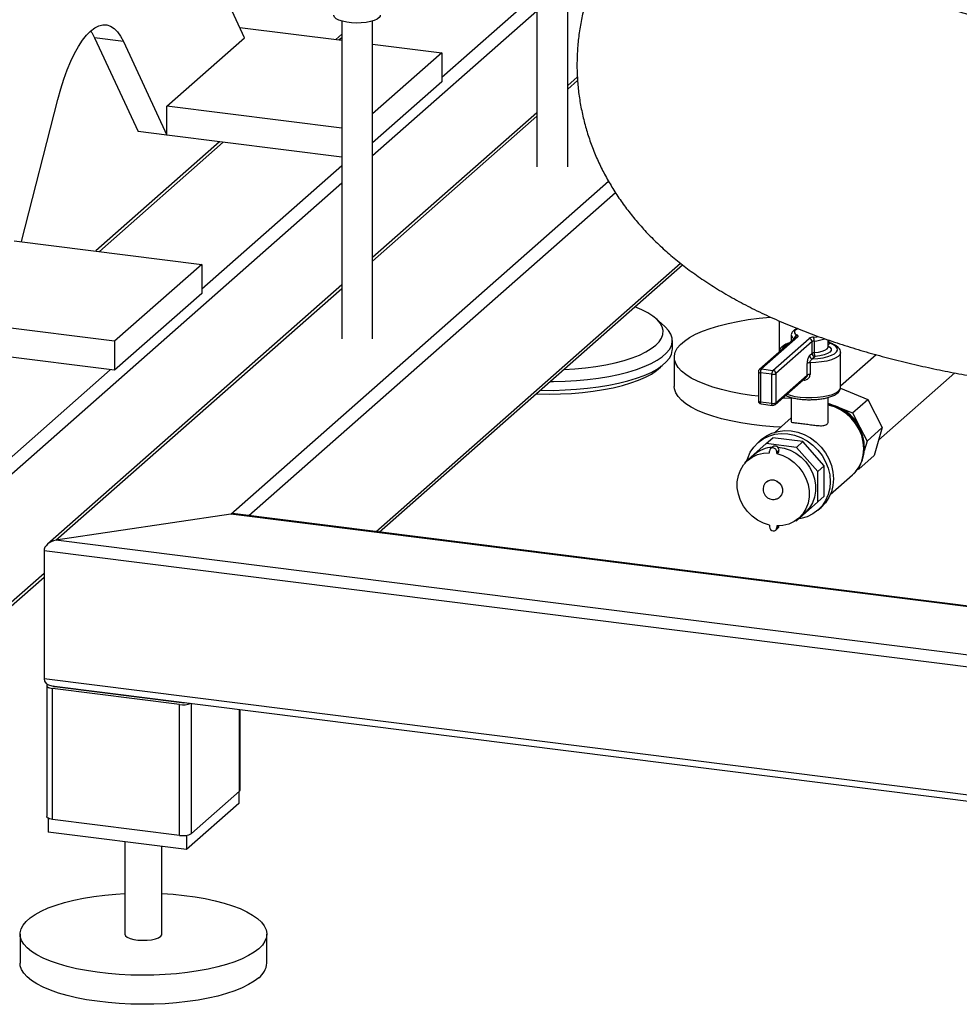
# Model space of a CAD drawing. Units: millimetres. Extents: x 0 to 5940, y 0 to 4200.
# Drawn here: x 4455 to 4646, y 640 to 839 of the extents above; entities that cross this region are included whole.
import ezdxf

# ---------------------------------------------------------------- set-up
doc = ezdxf.new("R2010")
doc.units = ezdxf.units.MM
doc.header["$LTSCALE"] = 10
doc.linetypes.add('SLD-Durchgehend', pattern=[0])
doc.layers.add('SLD-0', color=7, linetype='SLD-Durchgehend', lineweight=30)

msp = doc.modelspace()

# ---------------------------------------------------------------- linework, layer by layer
at = {"layer": 'SLD-0'}
for p, q in [((4500.87, 835.6), (4492.82, 852.9)), ((4560.1, 844.53), (4540.81, 827.52)), ((4560.1, 845.7), (4560.1, 809.45)), ((4566.35, 809.45), (4566.35, 844.46)), ((4560.1, 840.99), (4526.8, 811.62)), ((4520.55, 838.96), (4520.55, 774.57)), ((4526.8, 774.57), (4526.8, 838.96)), ((4469.58, 836.88), (4469.73, 836.86)), ((4499.9, 837.68), (4520.55, 835.08)), ((4520.55, 836.3), (4519.33, 835.23)), ((4476.3, 834.81), (4470.46, 835.54)), ((4470.46, 835.54), (4479.29, 816.57)), ((4476.3, 834.81), (4485.13, 815.83)), ((4485.13, 821.72), (4500.87, 835.6)), ((4520.55, 835.57), (4520.06, 835.14)), ((4526.8, 834.29), (4540.81, 832.53)), ((4540.81, 832.53), (4526.8, 820.16)), ((4540.81, 832.53), (4540.81, 826.63)), ((4540.81, 826.63), (4526.8, 814.27)), ((4568.29, 827.62), (4566.35, 825.9)), ((4566.35, 825.17), (4568.35, 826.93)), ((4455.66, 794.26), (4463.03, 823.1)), ((4485.13, 815.83), (4485.13, 821.72)), ((4520.55, 817.26), (4485.13, 821.72)), ((4560.1, 820.39), (4526.8, 791.02)), ((4526.8, 790.29), (4560.1, 819.66)), ((4485.13, 815.83), (4479.29, 816.57)), ((4495.81, 814.49), (4470.72, 792.36)), ((4496.53, 814.4), (4471.44, 792.27)), ((4520.55, 811.37), (4485.13, 815.83)), ((4520.55, 809.64), (4492.2, 784.65)), ((4498.08, 739.04), (4574.61, 806.53)), ((4520.55, 806.11), (4450.1, 743.99)), ((4501.71, 738.71), (4576.01, 804.23)), ((4454.2, 794.44), (4492.2, 789.65)), ((4492.2, 789.65), (4474.52, 774.06)), ((4492.2, 789.65), (4492.2, 783.76)), ((4527.44, 735.46), (4589.17, 789.91)), ((4528.16, 735.37), (4589.61, 789.57)), ((4520.55, 785.51), (4460.93, 732.93)), ((4462.64, 733.71), (4520.55, 784.78)), ((4492.2, 783.76), (4474.52, 768.17)), ((4474.52, 774.06), (4430.67, 779.59)), ((4585.93, 777.15), (4584.18, 778.7)), ((4609.19, 778.19), (4609.19, 772.08)), ((4612.54, 774.81), (4605.19, 768.33)), ((4612.95, 774.93), (4605.6, 768.45)), ((4607.94, 768.16), (4615.29, 774.64)), ((4611.64, 775.32), (4611.64, 774.02)), ((4612.29, 774.6), (4612.29, 774.61)), ((4474.52, 768.17), (4430.67, 773.7)), ((4474.52, 774.06), (4474.52, 768.17)), ((4587.55, 772.44), (4587.55, 774.21)), ((4615.87, 773.98), (4608.52, 767.5)), ((4615.87, 771.62), (4615.87, 773.98)), ((4616.3, 774.11), (4616.3, 771.75)), ((4619.14, 772.96), (4619.14, 774.33)), ((4619.51, 773.65), (4619.14, 773.32)), ((4587.94, 770.8), (4587.94, 764.91)), ((4615.36, 771.17), (4615.87, 771.62)), ((4616.46, 770.96), (4615.94, 770.51)), ((4621.64, 764.71), (4621.64, 771.78)), ((4628.86, 771.33), (4621.64, 764.96)), ((4605.6, 768.45), (4607.94, 768.16)), ((4614.88, 767.21), (4614.88, 769.56)), ((4615.45, 769.7), (4615.45, 767.34)), ((4473.64, 768.28), (4448.35, 745.97)), ((4604.98, 767.86), (4604.98, 761.97)), ((4607.72, 767.38), (4605.38, 767.67)), ((4605.38, 767.67), (4605.38, 761.78)), ((4607.72, 761.48), (4607.72, 767.38)), ((4608.35, 761.21), (4614.66, 766.77)), ((4608.52, 767.5), (4608.52, 761.6)), ((4608.52, 761.6), (4614.88, 767.21)), ((4629.35, 754.01), (4644.8, 767.64)), ((4614.28, 766.2), (4614.03, 766.21)), ((4621.6, 764.53), (4627.14, 762.25)), ((4611.64, 762.68), (4611.64, 757.82)), ((4619.14, 757.81), (4619.14, 762.67)), ((4605.38, 761.78), (4607.72, 761.48)), ((4605.52, 761.35), (4607.86, 761.06)), ((4619.14, 761.54), (4621.14, 760.72)), ((4621.14, 760.72), (4624.05, 759.52)), ((4624.05, 759.52), (4627.14, 762.25)), ((4627.14, 762.25), (4630.09, 756.55)), ((4611.64, 758.51), (4608.4, 755.66)), ((4624.05, 759.52), (4625.52, 756.67)), ((4625.52, 756.67), (4627, 753.82)), ((4627, 753.82), (4630.09, 756.55)), ((4630.09, 756.55), (4628.44, 750.89)), ((4606.59, 753.32), (4607.91, 754.49)), ((4614.02, 753.72), (4607.91, 754.49)), ((4606.59, 753.32), (4602.27, 749.51)), ((4605.57, 754.12), (4604.91, 753.54)), ((4612.7, 752.55), (4606.59, 753.32)), ((4607.91, 752.68), (4607.47, 752.29)), ((4612.7, 752.55), (4614.02, 753.72)), ((4617.02, 747.65), (4612.7, 752.55)), ((4618.34, 748.82), (4614.02, 753.72)), ((4627, 753.82), (4626.42, 751.82)), ((4604.14, 751.07), (4602.82, 749.9)), ((4607.25, 751.46), (4607.25, 751.79)), ((4609.16, 752), (4608.72, 751.61)), ((4608.72, 751.28), (4609.16, 751.67)), ((4608.72, 751.28), (4608.72, 751.61)), ((4609.16, 751.67), (4609.16, 752)), ((4625.35, 748.16), (4628.44, 750.89)), ((4602.27, 749.51), (4602.27, 749.35)), ((4617.02, 747.65), (4618.34, 748.82)), ((4618.34, 742.66), (4618.34, 748.82)), ((4625.57, 748.91), (4625.35, 748.16)), ((4617.02, 741.5), (4617.02, 747.65)), ((4619.56, 743), (4624.05, 746.96)), ((4625.35, 748.16), (4624.99, 748)), ((4606.63, 745.58), (4606.63, 745.58)), ((4609.34, 742.5), (4609.34, 742.5)), ((4617.02, 741.5), (4618.34, 742.66)), ((4612.7, 737.69), (4617.02, 741.5)), ((4498.08, 739.04), (4462.64, 733.71)), ((4679.51, 716.18), (4498.08, 739.04)), ((4679.51, 716.3), (4498.94, 739.05)), ((4613.15, 738.18), (4614.48, 739.35)), ((4617.02, 739.8), (4617.69, 740.39)), ((4607.25, 736.8), (4607.25, 736.47)), ((4608.72, 736.62), (4608.72, 736.29)), ((4609.09, 736.62), (4608.72, 736.29)), ((4612.54, 737.71), (4612.7, 737.69)), ((4608.5, 735.79), (4608.94, 736.18)), ((4675.79, 706.85), (4462.64, 733.71)), ((4460.22, 731.58), (4460.22, 705.65)), ((4675.64, 704.43), (4460.22, 731.58)), ((4460.22, 726.98), (4450.1, 718.06)), ((4450.04, 717.27), (4460.22, 726.25)), ((4674.21, 678.69), (4460.22, 705.65)), ((4460.76, 704.24), (4460.76, 677.73)), ((4460.93, 704.5), (4460.88, 704.46)), ((4461.78, 704.23), (4674.13, 677.48)), ((4487.7, 700.42), (4461.97, 703.66)), ((4461.97, 677.14), (4461.97, 703.66)), ((4462.05, 704.17), (4462.05, 704.2)), ((4462.42, 704.05), (4488.14, 700.81)), ((4471.77, 702.87), (4471.77, 702.97)), ((4472.58, 702.77), (4472.58, 702.87)), ((4490.11, 674.27), (4490.11, 700.66)), ((4487.7, 673.9), (4487.7, 700.42)), ((4499.84, 682.84), (4499.84, 699.43)), ((4499.96, 683.06), (4499.96, 699.42)), ((4499.84, 682.84), (4490.11, 674.27)), ((4499.69, 682.71), (4499.69, 680.36)), ((4499.69, 680.36), (4489.09, 671)), ((4461.03, 677.41), (4461.03, 674.54)), ((4487.7, 673.9), (4461.97, 677.14)), ((4489.09, 671), (4461.03, 674.54)), ((4489.09, 673.91), (4489.09, 671)), ((4476.61, 672.57), (4476.61, 653.88)), ((4484.11, 653.88), (4484.11, 671.63)), ((4455.36, 653.88), (4455.36, 647.98)), ((4505.36, 647.98), (4505.36, 653.88))]:
    msp.add_line(p, q, dxfattribs=at)
at = {"layer": 'SLD-0', "flags": 128}
for points in [[(4528.36, 840.13), (4528.34, 839.99), (4528.14, 839.66), (4527.73, 839.35), (4527.13, 839.07), (4526.37, 838.85), (4525.48, 838.69), (4524.51, 838.59), (4523.5, 838.57), (4522.5, 838.62), (4521.55, 838.74), (4520.7, 838.92), (4519.99, 839.16), (4519.45, 839.45), (4519.11, 839.77), (4518.98, 840.1), (4518.98, 840.13)], [(4463.03, 823.1), (4463.61, 825.21), (4464.24, 827.22), (4464.93, 829.1), (4465.65, 830.84), (4466.41, 832.42), (4467.2, 833.84), (4468.01, 835.07), (4468.83, 836.12), (4469.67, 836.95), (4470.5, 837.58), (4471.32, 838), (4472.13, 838.19), (4472.92, 838.17), (4473.68, 837.92), (4474.41, 837.46), (4475.09, 836.78), (4475.72, 835.89), (4476.3, 834.81)], [(4469.67, 836.95), (4469.88, 836.63), (4470.46, 835.54)], [(4565.53, 768.33), (4567.77, 768.47), (4569.95, 768.67), (4572.06, 768.95), (4574.08, 769.29), (4575.99, 769.7), (4577.77, 770.17), (4579.4, 770.7), (4580.87, 771.27), (4582.17, 771.9), (4583.27, 772.56), (4584.18, 773.25), (4584.88, 773.97), (4585.36, 774.71), (4585.62, 775.46), (4585.66, 776.22), (4585.48, 776.97), (4585.08, 777.71), (4584.46, 778.44), (4583.62, 779.15), (4582.59, 779.82), (4581.36, 780.46), (4579.95, 781.05)], [(4604.98, 762.91), (4603.56, 763.08), (4601.43, 763.41), (4599.4, 763.8), (4597.49, 764.25), (4595.72, 764.76), (4594.1, 765.33), (4592.64, 765.94), (4591.37, 766.59), (4590.28, 767.29), (4589.39, 768.01), (4588.71, 768.76), (4588.24, 769.52), (4587.99, 770.3), (4587.96, 771.08), (4588.14, 771.86), (4588.55, 772.63), (4589.17, 773.38), (4590, 774.11), (4591.03, 774.81), (4592.25, 775.48), (4593.65, 776.11), (4595.23, 776.68), (4596.96, 777.21), (4598.83, 777.68), (4600.82, 778.09), (4602.92, 778.44), (4605.11, 778.72), (4607.37, 778.93), (4607.5, 778.94)], [(4562.75, 765.87), (4563.48, 765.88), (4565.81, 765.95), (4568.12, 766.08), (4570.38, 766.29), (4572.57, 766.57), (4574.67, 766.92), (4576.66, 767.33), (4578.53, 767.8), (4580.26, 768.33), (4581.83, 768.91), (4583.24, 769.53), (4584.46, 770.2), (4585.49, 770.9), (4586.32, 771.63), (4586.94, 772.38), (4587.35, 773.15), (4587.53, 773.93), (4587.5, 774.71), (4587.25, 775.49), (4586.78, 776.25), (4586.1, 777), (4585.93, 777.15)], [(4613.03, 776.59), (4612.81, 776.5), (4612.46, 776.28), (4612.29, 776.03), (4612.28, 775.78), (4612.46, 775.54), (4612.81, 775.32)], [(4612.95, 774.93), (4612.99, 774.98), (4613.02, 775.03), (4613.03, 775.08), (4613.02, 775.13), (4612.99, 775.18), (4612.95, 775.23), (4612.89, 775.27), (4612.81, 775.32)], [(4616.15, 774.9), (4616.85, 774.99), (4617.13, 775.04)], [(4560.77, 764.13), (4561.13, 764.12), (4563.48, 764.11), (4565.81, 764.18), (4568.12, 764.32), (4570.38, 764.53), (4572.57, 764.8), (4574.67, 765.15), (4576.66, 765.56), (4578.53, 766.03), (4580.26, 766.56), (4581.83, 767.14), (4583.24, 767.76), (4584.46, 768.43), (4585.49, 769.13), (4586.32, 769.86), (4586.94, 770.62), (4587.35, 771.38), (4587.53, 772.16), (4587.55, 772.44)], [(4615.94, 770.51), (4617.06, 770.58), (4618.1, 770.73), (4619.03, 770.94), (4619.82, 771.22), (4620.42, 771.54), (4620.82, 771.89), (4621, 772.26), (4620.95, 772.64), (4620.68, 773.01), (4620.19, 773.35), (4619.51, 773.65)], [(4616.3, 771.75), (4617.14, 771.86), (4617.88, 772.03), (4618.48, 772.25), (4618.9, 772.52), (4619.11, 772.81), (4619.14, 772.96)], [(4619.14, 773.12), (4619.48, 772.89), (4619.73, 772.55), (4619.73, 772.2), (4619.48, 771.86), (4618.99, 771.55), (4618.3, 771.28), (4617.44, 771.08), (4616.46, 770.96)], [(4621.64, 771.78), (4621.64, 771.74), (4621.5, 771.34), (4621.13, 770.96), (4620.55, 770.61), (4619.78, 770.3), (4618.85, 770.05), (4617.8, 769.86), (4616.65, 769.74), (4615.45, 769.7)], [(4559.93, 763.39), (4560.28, 763.38), (4562.57, 763.34), (4564.87, 763.38), (4567.14, 763.49), (4569.36, 763.68), (4571.53, 763.93), (4573.61, 764.26), (4575.58, 764.64), (4577.44, 765.09), (4579.16, 765.6), (4580.72, 766.16), (4582.11, 766.77), (4583.32, 767.42), (4584.33, 768.11), (4585.14, 768.82), (4585.29, 768.98)], [(4604.98, 767.86), (4604.98, 767.86), (4604.99, 767.82), (4605.03, 767.78), (4605.09, 767.74), (4605.17, 767.71), (4605.27, 767.69), (4605.38, 767.67)], [(4609.53, 756.66), (4608.04, 756.74), (4605.77, 756.93), (4603.56, 757.19), (4601.43, 757.51), (4599.4, 757.91), (4597.49, 758.36), (4595.72, 758.87), (4594.1, 759.44), (4592.64, 760.05), (4591.37, 760.7), (4590.28, 761.39), (4589.39, 762.12), (4588.71, 762.86), (4588.24, 763.63), (4587.99, 764.41), (4587.94, 764.91)], [(4621.23, 763.97), (4621.55, 764.36), (4621.64, 764.71)], [(4611.64, 762.48), (4610.36, 762.52), (4609.86, 762.53)], [(4610.74, 763.32), (4611.39, 763.11), (4612.37, 762.89), (4613.46, 762.73), (4614.62, 762.64), (4615.81, 762.63), (4616.98, 762.7), (4618.09, 762.83), (4619.11, 763.04), (4619.99, 763.3), (4620.71, 763.62), (4621.23, 763.97)], [(4604.98, 761.97), (4604.98, 761.97), (4604.99, 761.93), (4605.03, 761.89), (4605.09, 761.85), (4605.17, 761.82), (4605.27, 761.8), (4605.38, 761.78)], [(4605.52, 761.35), (4605.52, 761.35), (4605.48, 761.37), (4605.44, 761.42), (4605.42, 761.48), (4605.4, 761.57), (4605.38, 761.67), (4605.38, 761.78)], [(4607.86, 761.06), (4607.85, 761.06), (4607.82, 761.08), (4607.78, 761.12), (4607.76, 761.19), (4607.73, 761.27), (4607.72, 761.37), (4607.72, 761.48)], [(4624.05, 746.96), (4624.69, 747.61), (4625.41, 748.62), (4625.93, 749.76), (4626.25, 750.99), (4626.36, 752.29), (4626.25, 753.61), (4625.93, 754.93), (4625.41, 756.2), (4624.69, 757.38), (4623.81, 758.46), (4622.78, 759.4), (4621.64, 760.17), (4620.4, 760.75), (4619.14, 761.12)], [(4602.67, 749.86), (4602.82, 750.37), (4603.34, 751.55), (4604.04, 752.62), (4604.91, 753.54), (4605.93, 754.29), (4607.08, 754.85), (4608.32, 755.21), (4609.63, 755.37), (4610.97, 755.3), (4612.31, 755.03), (4613.61, 754.55), (4614.86, 753.87), (4616, 753.02), (4617.02, 752.01), (4617.9, 750.87), (4618.6, 749.63), (4619.11, 748.31), (4619.43, 746.96), (4619.53, 745.59), (4619.43, 744.26), (4619.11, 742.98), (4618.6, 741.79), (4617.9, 740.72), (4617.02, 739.8), (4616, 739.05), (4614.86, 738.49), (4613.61, 738.13), (4613.1, 738.04)], [(4605.57, 754.12), (4606.6, 754.87), (4607.74, 755.44), (4608.98, 755.8), (4610.29, 755.95), (4611.63, 755.89), (4612.97, 755.61), (4614.28, 755.13), (4615.52, 754.46), (4616.67, 753.61), (4617.69, 752.6), (4618.56, 751.46), (4619.26, 750.21), (4619.78, 748.9), (4620.09, 747.54), (4620.2, 746.18), (4620.09, 744.84), (4619.78, 743.56), (4619.26, 742.38), (4618.56, 741.31), (4617.69, 740.39), (4617.69, 740.39)], [(4608.87, 752.62), (4609, 752.61), (4610.24, 752.4), (4611.45, 751.98), (4612.6, 751.37), (4613.66, 750.58), (4614.59, 749.64), (4615.37, 748.57), (4615.97, 747.4), (4616.38, 746.17), (4616.59, 744.92), (4616.59, 743.67), (4616.38, 742.46), (4615.97, 741.34), (4615.37, 740.32), (4614.59, 739.45), (4614.48, 739.35)], [(4607.25, 736.8), (4606.01, 737.2), (4604.83, 737.79), (4603.74, 738.58), (4602.78, 739.52), (4601.98, 740.6), (4601.35, 741.79), (4600.92, 743.04), (4600.7, 744.32), (4600.7, 745.59), (4600.92, 746.82), (4601.35, 747.96), (4601.98, 748.99), (4602.78, 749.87), (4603.74, 750.57), (4604.83, 751.08), (4606.01, 751.38), (4607.25, 751.46)], [(4608.72, 751.61), (4608.66, 751.9), (4608.5, 752.16), (4608.26, 752.35), (4607.98, 752.44), (4607.71, 752.42), (4607.47, 752.29), (4607.31, 752.07), (4607.25, 751.79)], [(4608.72, 751.28), (4609.96, 750.88), (4611.14, 750.29), (4612.23, 749.5), (4613.19, 748.56), (4613.99, 747.48), (4614.62, 746.29), (4615.05, 745.04), (4615.27, 743.76), (4615.27, 742.49), (4615.05, 741.26), (4614.62, 740.12), (4613.99, 739.09), (4613.19, 738.21), (4612.23, 737.51), (4611.14, 737), (4609.96, 736.7), (4608.72, 736.62)], [(4606.63, 745.58), (4606.94, 745.79), (4607.51, 745.97), (4608.14, 745.95), (4608.76, 745.71), (4609.28, 745.3), (4609.67, 744.75), (4609.88, 744.12), (4609.88, 743.48), (4609.67, 742.91), (4609.34, 742.5)], [(4606.63, 745.58), (4606.93, 745.79), (4607.51, 745.97), (4608.14, 745.94), (4608.75, 745.71), (4609.28, 745.3), (4609.67, 744.75), (4609.87, 744.12), (4609.87, 743.48), (4609.67, 742.91), (4609.34, 742.5)], [(4608.94, 736.18), (4609.1, 736.4), (4609.16, 736.62)], [(4607.25, 736.47), (4607.31, 736.18), (4607.47, 735.92), (4607.71, 735.73), (4607.98, 735.64), (4608.26, 735.66), (4608.5, 735.79), (4608.66, 736.01), (4608.72, 736.29)], [(4460.88, 704.46), (4460.79, 704.35), (4460.76, 704.22), (4460.81, 704.1), (4460.93, 703.99), (4461.11, 703.88), (4461.35, 703.79), (4461.64, 703.71), (4461.97, 703.66)], [(4499.96, 683.06), (4499.93, 682.96), (4499.84, 682.84)], [(4461.97, 677.14), (4461.64, 677.2), (4461.35, 677.27), (4461.11, 677.36), (4460.93, 677.47), (4460.81, 677.59), (4460.76, 677.71), (4460.76, 677.73)], [(4503.75, 650.93), (4502.81, 650.21), (4501.69, 649.53), (4500.37, 648.88), (4498.88, 648.28), (4497.23, 647.73), (4495.42, 647.23), (4493.49, 646.79), (4491.44, 646.41), (4489.29, 646.09), (4487.07, 645.85), (4484.78, 645.68), (4482.46, 645.57), (4480.12, 645.54), (4477.78, 645.59), (4475.46, 645.71), (4473.19, 645.89), (4470.98, 646.15), (4468.85, 646.48), (4466.82, 646.87), (4464.91, 647.33), (4463.14, 647.84), (4461.52, 648.4), (4460.06, 649.01), (4458.78, 649.67), (4457.7, 650.36), (4456.81, 651.08), (4456.13, 651.83), (4455.66, 652.6), (4455.41, 653.37), (4455.37, 654.15), (4455.56, 654.93), (4455.97, 655.7), (4456.59, 656.46), (4457.41, 657.19), (4458.44, 657.89), (4459.67, 658.55), (4461.07, 659.18), (4462.65, 659.76), (4464.38, 660.29), (4466.25, 660.76), (4468.24, 661.17), (4470.34, 661.51), (4472.53, 661.79), (4474.79, 662), (4476.61, 662.12)], [(4484.11, 662.12), (4486.4, 661.96), (4488.65, 661.74), (4490.82, 661.45), (4492.9, 661.09), (4494.87, 660.66), (4496.71, 660.18), (4498.41, 659.64), (4499.95, 659.05), (4501.32, 658.42), (4502.5, 657.75), (4503.49, 657.04), (4504.28, 656.3), (4504.86, 655.54), (4505.22, 654.77), (4505.36, 653.99), (4505.28, 653.21), (4504.98, 652.44), (4504.47, 651.67), (4503.75, 650.93)], [(4476.61, 653.88), (4476.61, 653.86), (4476.74, 653.55), (4477.1, 653.26), (4477.67, 653.01), (4478.4, 652.81), (4479.26, 652.68), (4480.18, 652.63), (4481.12, 652.65), (4482.01, 652.75), (4482.8, 652.93), (4483.43, 653.16), (4483.87, 653.44)], [(4483.87, 653.44), (4484.09, 653.74), (4484.11, 653.88)], [(4503.75, 645.04), (4502.81, 644.32), (4501.69, 643.64), (4500.37, 642.99), (4498.88, 642.39), (4497.23, 641.83), (4495.42, 641.33), (4493.49, 640.89), (4491.44, 640.51), (4489.29, 640.2), (4487.07, 639.96), (4484.78, 639.78), (4482.46, 639.68), (4480.12, 639.65), (4477.78, 639.7), (4475.46, 639.81), (4473.19, 640), (4470.98, 640.26), (4468.85, 640.59), (4466.82, 640.98), (4464.91, 641.43), (4463.14, 641.94), (4461.52, 642.51), (4460.06, 643.12), (4458.78, 643.78), (4457.7, 644.47), (4456.81, 645.19), (4456.13, 645.94), (4455.66, 646.7), (4455.41, 647.48), (4455.36, 647.98)]]:
    msp.add_lwpolyline(points, dxfattribs=at)
at = {"layer": 'SLD-0'}
for centre, radius, start, end in [((4612.51, 775.47), 0.886, 189.6684, 255.9161), ((4613.03, 774.62), 0.731, 107.1524, 180.6692), ((4612.87, 774.42), 0.521, 81.8416, 130.6612), ((4616.17, 773.25), 1.65, 90.6675, 122.4364), ((4615.19, 773.96), 0.683, 1.0587, 81.7605), ((4614.62, 774.19), 1.69, 357.0914, 24.7591), ((4615.93, 780.68), 6.59, 273.2297, 292.2226), ((4611.45, 771.88), 1.76, 99.0741, 163.7451), ((4616.31, 773.28), 0.823, 90.6675, 122.4364), ((4619.61, 773.34), 0.327, 70.9464, 108.582), ((4616.04, 771.18), 0.683, 181.0587, 261.7605), ((4616.31, 770.93), 0.823, 90.6675, 122.4364), ((4616.55, 771.63), 0.683, 181.0587, 261.7605), ((4617.99, 771.66), 1.69, 177.0914, 204.7591), ((4605.53, 767.94), 0.521, 81.8416, 130.6612), ((4606.61, 767.75), 1.23, 144.9309, 183.5931), ((4615.38, 768.7), 1, 85.9022, 120.3329), ((4605.6, 767.86), 0.625, 131.4096, 180), ((4608.95, 767.45), 1.23, 144.9309, 183.5931), ((4607.95, 768.58), 1.23, 259.2261, 297.8883), ((4607.84, 767.48), 0.683, 1.0587, 81.7605), ((4615.38, 766.34), 1, 85.9022, 120.3329), ((4612.13, 766.21), 2.15, 359.5251, 5.6306), ((4605.6, 761.97), 0.625, 180, 262.8192), ((4607.95, 762.69), 1.23, 259.2261, 297.8883), ((4607.94, 761.68), 0.625, 262.8192, 311.4096), ((4608, 761.6), 0.521, 312.158, 0.9777), ((4618.15, 753.52), 7.79, 67.5043, 82.7515), ((4617.76, 752.66), 8.73, 27.3213, 67.2942), ((4608.32, 746.26), 6.36, 94.3366, 130.9703), ((4608.37, 752.03), 0.792, 357.8164, 125.1376), ((4462.41, 704.6), 0.554, 226.8462, 271.0743), ((4488.38, 704.45), 4.09, 260.3732, 292.7457), ((4488.36, 702.46), 1.67, 262.4037, 282.7432), ((4488.39, 677.53), 3.69, 259.2261, 297.8883), ((4501.33, 648.28), 4.04, 306.6907, 355.8614)]:
    msp.add_arc(centre, radius, start, end, dxfattribs=at)
for centre, start_param, end_param in [((4498.08, 737.27), 0.997414, 1.358781), ((4462.64, 731.94), 1.358781, 2.929577), ((4462.64, 706.01), 2.929577, 4.139006)]:
    msp.add_ellipse(centre, major_axis=(2.36, 0.73), ratio=0.699056, start_param=start_param, end_param=end_param, dxfattribs=at)
for points, knots in [([(4586.45, 868.13), (4585.86, 867.6), (4584.48, 866.36), (4582.44, 864.3), (4580.34, 861.98), (4578.42, 859.6), (4576.6, 857.07), (4574.91, 854.38), (4573.35, 851.53), (4572, 848.62), (4570.85, 845.67), (4569.91, 842.68), (4569.17, 839.66), (4568.64, 836.62), (4568.31, 833.57), (4568.19, 830.53), (4568.26, 827.5), (4568.53, 824.5), (4569, 821.54), (4569.64, 818.62), (4570.47, 815.76), (4571.47, 812.95), (4572.65, 810.22), (4573.99, 807.55), (4575.49, 804.96), (4577.15, 802.44), (4578.97, 799.99), (4580.95, 797.62), (4583.09, 795.31), (4585.42, 793.05), (4587.93, 790.86), (4590.65, 788.71), (4593.58, 786.62), (4596.74, 784.58), (4600.14, 782.59), (4603.76, 780.68), (4607.58, 778.86), (4611.55, 777.15), (4615.65, 775.55), (4619.83, 774.06), (4624.08, 772.69), (4628.39, 771.43), (4632.76, 770.27), (4637.18, 769.21), (4641.65, 768.24), (4646.17, 767.35), (4650.74, 766.55), (4655.27, 765.84), (4658.66, 765.37), (4660.51, 765.14), (4660.89, 765.09)], [0, 0, 0, 0, 0.015299, 0.035728, 0.055433, 0.074528, 0.093111, 0.113272, 0.132935, 0.152142, 0.17097, 0.189484, 0.207736, 0.225773, 0.243638, 0.261367, 0.278998, 0.296562, 0.314088, 0.331614, 0.349179, 0.366826, 0.384601, 0.402557, 0.420753, 0.439258, 0.458148, 0.477514, 0.497456, 0.518086, 0.539522, 0.561879, 0.585252, 0.609685, 0.635133, 0.661429, 0.688294, 0.715398, 0.742382, 0.769086, 0.795441, 0.821433, 0.84708, 0.872414, 0.897469, 0.922282, 0.946885, 0.971306, 0.994212, 1, 1, 1, 1]), ([(4669.82, 835.96), (4669.22, 836.04), (4667.48, 836.27), (4664.69, 836.67), (4661.48, 837.19), (4658.4, 837.75), (4655.47, 838.34), (4652.68, 838.96), (4650.05, 839.6), (4647.6, 840.25), (4645.32, 840.91), (4643.24, 841.57), (4641.35, 842.23), (4639.66, 842.86), (4638.18, 843.46), (4636.9, 844.03), (4635.84, 844.54), (4634.99, 844.98), (4634.33, 845.36), (4633.88, 845.64), (4633.62, 845.81), (4633.52, 845.89), (4633.55, 845.87), (4633.55, 845.87)], [0, 0, 0, 0, 0.030489, 0.08781, 0.14478, 0.20131, 0.257342, 0.312812, 0.367656, 0.421805, 0.47519, 0.52774, 0.579389, 0.630073, 0.679739, 0.728346, 0.775873, 0.822323, 0.867729, 0.912161, 0.955728, 0.998583, 1, 1, 1, 1]), ([(4612.95, 776.63), (4612.88, 776.6), (4612.57, 776.51), (4612.2, 776.3), (4611.85, 775.97), (4611.65, 775.63), (4611.66, 775.41), (4611.66, 775.32)], [0, 0, 0, 0, 0.097721, 0.416397, 0.662978, 0.878116, 1, 1, 1, 1]), ([(4611.31, 773.73), (4611.04, 773.64), (4610.51, 773.45), (4609.9, 773.1), (4609.47, 772.7), (4609.19, 772.26), (4609.16, 771.94), (4609.14, 771.79)], [0, 0, 0, 0, 0.22219, 0.455243, 0.662278, 0.839651, 1, 1, 1, 1]), ([(4619.14, 774.17), (4619.15, 774.13), (4619.19, 774.02), (4619.29, 773.87), (4619.4, 773.73), (4619.47, 773.68), (4619.51, 773.65)], [0, 0, 0, 0, 0.14658, 0.417913, 0.71388, 1, 1, 1, 1]), ([(4619.14, 772.93), (4619.14, 772.93), (4619.15, 772.91), (4619.14, 772.94), (4619.14, 772.96)], [0, 0, 0, 0, 0.278816, 1, 1, 1, 1]), ([(4619.72, 773.65), (4619.72, 773.65), (4619.69, 773.66), (4619.57, 773.72), (4619.4, 773.86), (4619.26, 774.04), (4619.18, 774.21), (4619.16, 774.3), (4619.15, 774.33)], [0, 0, 0, 0, 0.0124392, 0.2961258, 0.5299397, 0.7370013, 0.9231099, 1, 1, 1, 1]), ([(4621.61, 771.76), (4621.62, 771.87), (4621.63, 772.14), (4621.42, 772.55), (4621.07, 772.94), (4620.57, 773.29), (4620.08, 773.51), (4619.77, 773.63), (4619.72, 773.65)], [0, 0, 0, 0, 0.12284, 0.306185, 0.49726, 0.717269, 0.951389, 1, 1, 1, 1]), ([(4615.36, 771.17), (4615.31, 771.12), (4615.21, 771.01), (4615.07, 770.71), (4614.96, 770.35), (4614.89, 769.95), (4614.88, 769.69), (4614.88, 769.56)], [0, 0, 0, 0, 0.202286, 0.413795, 0.61238, 0.806103, 1, 1, 1, 1]), ([(4615.45, 769.7), (4615.46, 769.76), (4615.47, 769.9), (4615.54, 770.1), (4615.65, 770.28), (4615.78, 770.42), (4615.89, 770.48), (4615.94, 770.51)], [0, 0, 0, 0, 0.175505, 0.356691, 0.552734, 0.775018, 1, 1, 1, 1]), ([(4614.28, 766.2), (4614.38, 766.2), (4614.61, 766.21), (4614.95, 766.36), (4615.23, 766.63), (4615.42, 766.97), (4615.44, 767.22), (4615.45, 767.34)], [0, 0, 0, 0, 0.160565, 0.374165, 0.582525, 0.789208, 1, 1, 1, 1]), ([(4614.88, 767.21), (4614.87, 767.14), (4614.85, 767.01), (4614.76, 766.86), (4614.68, 766.8), (4614.65, 766.78)], [0, 0, 0, 0, 0.3955043, 0.80404, 1, 1, 1, 1]), ([(4621.06, 763.58), (4621.15, 763.66), (4621.35, 763.86), (4621.58, 764.24), (4621.62, 764.56), (4621.64, 764.72)], [0, 0, 0, 0, 0.263841, 0.646918, 1, 1, 1, 1]), ([(4610.48, 763.09), (4610.71, 762.99), (4611.18, 762.78), (4612.06, 762.54), (4613.05, 762.36), (4614.11, 762.25), (4614.95, 762.2), (4615.42, 762.22), (4615.53, 762.22)], [0, 0, 0, 0, 0.182412, 0.376593, 0.567202, 0.755762, 0.943303, 1, 1, 1, 1]), ([(4615.53, 762.22), (4615.79, 762.22), (4616.41, 762.23), (4617.36, 762.32), (4618.37, 762.47), (4619.29, 762.69), (4620.09, 762.97), (4620.68, 763.27), (4620.96, 763.5), (4621.06, 763.58)], [0, 0, 0, 0, 0.108858, 0.265144, 0.421946, 0.579879, 0.739898, 0.903624, 1, 1, 1, 1]), ([(4623.92, 746.88), (4624.08, 747), (4624.53, 747.38), (4625.15, 748.15), (4625.75, 749.16), (4626.18, 750.27), (4626.43, 751.45), (4626.49, 752.68), (4626.37, 753.92), (4626.06, 755.14), (4625.58, 756.33), (4624.92, 757.45), (4624.11, 758.47), (4623.17, 759.37), (4622.11, 760.13), (4620.97, 760.71), (4619.96, 761.09), (4619.34, 761.19), (4619.14, 761.22)], [0, 0, 0, 0, 0.033549, 0.099031, 0.164455, 0.229979, 0.295733, 0.361795, 0.428187, 0.494885, 0.56184, 0.628997, 0.696308, 0.763732, 0.831228, 0.898749, 0.966239, 1, 1, 1, 1]), ([(4611.67, 757.81), (4611.66, 757.8), (4611.61, 757.69), (4611.88, 757.62), (4612.51, 757.53), (4613.52, 757.43), (4614.69, 757.27), (4615.89, 757.1), (4617.05, 756.95), (4618.08, 756.92), (4618.66, 757.07), (4618.86, 757.22), (4618.9, 757.25)], [0, 0, 0, 0, 0.025041, 0.137776, 0.26119, 0.385537, 0.500223, 0.609891, 0.724642, 0.848435, 0.972429, 1, 1, 1, 1]), ([(4618.9, 757.25), (4619.03, 757.39), (4619.18, 757.55), (4619.12, 757.78), (4619.12, 757.81)], [0, 0, 0, 0, 0.876684, 1, 1, 1, 1]), ([(4606.63, 745.58), (4606.48, 745.42), (4606.2, 745.12), (4605.98, 744.57), (4605.95, 744.22), (4605.94, 744.06)], [0, 0, 0, 0, 0.368809, 0.724829, 1, 1, 1, 1]), ([(4605.94, 744.06), (4605.96, 743.86), (4606, 743.45), (4606.27, 742.89), (4606.7, 742.42), (4607.26, 742.1), (4607.87, 741.97), (4608.47, 742.03), (4608.98, 742.21), (4609.23, 742.43), (4609.32, 742.52)], [0, 0, 0, 0, 0.130044, 0.25931, 0.393355, 0.533484, 0.661744, 0.789562, 0.91729, 1, 1, 1, 1])]:
    msp.add_open_spline(points, degree=3, knots=knots, dxfattribs=at)

doc.saveas('drawing.dxf')
